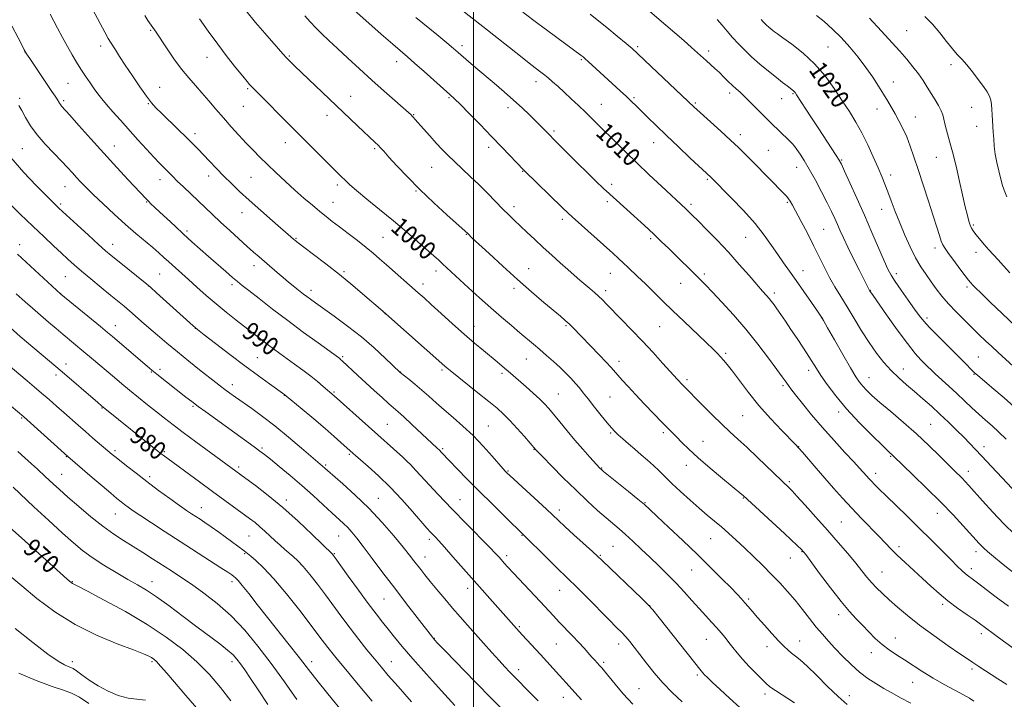
# Model space of a CAD drawing. Extents: x 2147300 to 2150200, y 284800 to 287700.
# Drawn here: x 2148801 to 2149233, y 286112 to 286411 of the extents above; entities that cross this region are included whole.
import ezdxf

# ---------------------------------------------------------------- set-up
doc = ezdxf.new("R2010")
doc.units = 0
doc.header["$MEASUREMENT"] = 0
for name, color, linetype, lineweight in [('CONTOUR INDEX', 41, 'Continuous', 13), ('CONTOUR INDEX LABEL', 244, 'Continuous', 0), ('CONTOUR INTERMEDIATE', 44, 'Continuous', 0), ('GRID LINE', 7, 'Continuous', 0), ('SPOT ELEVATION DTM', 2, 'Continuous', 13)]:
    doc.layers.add(name, color=color, linetype=linetype, lineweight=lineweight)
doc.styles.add('Style-WORKING', font='WORKING.shx')

msp = doc.modelspace()

# ---------------------------------------------------------------- linework, layer by layer
at = {"layer": 'CONTOUR INDEX', "flags": 128}
for points, elevation in [([(2148985.369, 286422.744), (2149004.195, 286407.86), (2149020.626, 286394.82), (2149023.761, 286392.353), (2149025.852, 286390.732), (2149029.031, 286388.331), (2149030.734, 286387.017), (2149032.627, 286385.483), (2149034.767, 286383.647), (2149037.186, 286381.486), (2149039.906, 286378.99), (2149042.919, 286376.18), (2149046.076, 286373.196), (2149049.199, 286370.209), (2149052.178, 286367.318), (2149055.198, 286364.345), (2149062.352, 286357.206), (2149066.76, 286352.835), (2149071.757, 286347.972), (2149077.234, 286342.765), (2149082.567, 286337.771), (2149093.212, 286327.889), (2149094.448, 286326.7), (2149096.103, 286325.068), (2149098.655, 286322.518), (2149102.416, 286318.731), (2149107.028, 286313.995), (2149111.968, 286308.751), (2149116.749, 286303.444), (2149121.028, 286298.544), (2149124.502, 286294.524), (2149126.971, 286291.708), (2149128.653, 286289.818), (2149129.87, 286288.424), (2149130.919, 286287.132), (2149132.004, 286285.684), (2149133.298, 286283.858), (2149134.951, 286281.469), (2149136.99, 286278.482), (2149139.413, 286274.901), (2149142.156, 286270.819), (2149144.907, 286266.684), (2149147.288, 286263.036), (2149150.67, 286257.654), (2149152.618, 286254.666), (2149155.39, 286250.662), (2149159.119, 286245.708), (2149163.857, 286240.029), (2149169.467, 286233.96), (2149175.063, 286228.271), (2149179.571, 286223.842), (2149182.213, 286221.288), (2149184.293, 286219.342), (2149193.006, 286210.976), (2149199.024, 286205.131), (2149205.2, 286198.985), (2149210.614, 286193.375), (2149215.021, 286188.633), (2149222.042, 286180.879), (2149223.096, 286179.767), (2149224.155, 286178.737), (2149225.749, 286177.337), (2149228.439, 286175.105), (2149232.65, 286171.691), (2149238.259, 286167.208)], 1010), ([(2148879.644, 286411.283), (2148883.548, 286405.803), (2148887.738, 286400.085), (2148891.931, 286394.591), (2148895.734, 286389.766), (2148898.72, 286386.055), (2148900.612, 286383.737), (2148901.709, 286382.441), (2148902.458, 286381.631), (2148904.826, 286379.274), (2148907.516, 286376.573), (2148917.033, 286366.921), (2148922.759, 286361.143), (2148928.307, 286355.596), (2148941.671, 286342.371), (2148944.065, 286339.912), (2148945.774, 286338.299), (2148948.677, 286335.801), (2148953.196, 286332.109), (2148958.827, 286327.552), (2148964.835, 286322.619), (2148970.556, 286317.776), (2148975.613, 286313.386), (2148982.629, 286307.19), (2148984.742, 286305.304), (2148986.495, 286303.712), (2148997.857, 286293.176), (2149002.655, 286288.787), (2149007.632, 286284.317), (2149012.357, 286280.185), (2149016.652, 286276.516), (2149020.402, 286273.363), (2149026.375, 286268.367), (2149029.147, 286266.014), (2149032.103, 286263.453), (2149035.132, 286260.766), (2149038.034, 286258.105), (2149040.644, 286255.603), (2149042.923, 286253.292), (2149044.862, 286251.182), (2149046.52, 286249.214), (2149048.219, 286247.059), (2149050.35, 286244.318), (2149053.136, 286240.786), (2149056.146, 286237.022), (2149058.783, 286233.775), (2149060.639, 286231.572), (2149062.057, 286230.044), (2149063.571, 286228.597), (2149065.595, 286226.764), (2149068.07, 286224.588), (2149070.817, 286222.236), (2149073.668, 286219.851), (2149076.485, 286217.476), (2149079.136, 286215.127), (2149081.581, 286212.778), (2149084.127, 286210.228), (2149087.172, 286207.234), (2149090.962, 286203.668), (2149095.133, 286199.875), (2149099.172, 286196.316), (2149102.696, 286193.322), (2149105.84, 286190.708), (2149108.87, 286188.158), (2149112.018, 286185.4), (2149115.385, 286182.343), (2149119.034, 286178.939), (2149122.982, 286175.182), (2149127.039, 286171.232), (2149130.969, 286167.291), (2149134.593, 286163.499), (2149137.976, 286159.759), (2149141.246, 286155.913), (2149144.489, 286151.878), (2149147.632, 286147.867), (2149150.561, 286144.167), (2149153.232, 286140.956), (2149155.871, 286137.972), (2149158.773, 286134.847), (2149162.141, 286131.339), (2149165.822, 286127.714), (2149169.568, 286124.37), (2149173.188, 286121.6), (2149176.699, 286119.292), (2149180.172, 286117.233), (2149183.718, 286115.22), (2149187.599, 286113.087), (2149192.122, 286110.678)], 1000), ([(2149126.305, 286410.997), (2149127.174, 286409.988), (2149127.95, 286409.171), (2149128.755, 286408.415), (2149129.669, 286407.622), (2149130.612, 286406.84), (2149131.465, 286406.151), (2149132.24, 286405.545), (2149133.48, 286404.638), (2149135.86, 286402.953), (2149139.806, 286400.125), (2149144.744, 286396.246), (2149149.851, 286391.517), (2149154.454, 286386.18), (2149158.477, 286380.633), (2149161.993, 286375.31), (2149165.089, 286370.503), (2149167.896, 286365.924), (2149170.559, 286361.141), (2149173.167, 286355.892), (2149175.597, 286350.597), (2149177.672, 286345.846), (2149179.286, 286342.028), (2149180.628, 286338.723), (2149181.956, 286335.31), (2149183.488, 286331.295), (2149185.26, 286326.691), (2149187.265, 286321.64), (2149189.481, 286316.325), (2149191.822, 286311.095), (2149194.186, 286306.34), (2149196.493, 286302.336), (2149198.752, 286298.913), (2149200.994, 286295.788), (2149203.277, 286292.706), (2149205.762, 286289.534), (2149208.636, 286286.167), (2149211.997, 286282.562), (2149215.583, 286278.924), (2149219.045, 286275.521), (2149222.12, 286272.544), (2149224.907, 286269.889), (2149227.593, 286267.375), (2149230.305, 286264.875), (2149237.228, 286258.585)], 1020), ([(2148800.449, 286373.167), (2148801.663, 286370.949), (2148803.334, 286367.945), (2148805.56, 286364.324), (2148808.444, 286360.321), (2148811.982, 286356.184), (2148815.731, 286352.214), (2148819.137, 286348.727), (2148821.795, 286345.939), (2148823.881, 286343.67), (2148825.717, 286341.645), (2148827.633, 286339.578), (2148829.993, 286337.14), (2148833.17, 286333.996), (2148837.382, 286329.956), (2148842.239, 286325.424), (2148847.195, 286320.95), (2148851.778, 286316.99), (2148859.17, 286310.809), (2148861.838, 286308.506), (2148864.095, 286306.482), (2148866.304, 286304.474), (2148874.883, 286296.762), (2148878.599, 286293.402), (2148882.68, 286289.764), (2148887.014, 286286.034), (2148891.468, 286282.383), (2148895.832, 286278.932), (2148906.578, 286270.606), (2148909.444, 286268.423), (2148912.178, 286266.386), (2148914.976, 286264.343), (2148921.501, 286259.642), (2148925.117, 286256.997), (2148928.576, 286254.372), (2148931.6, 286251.937), (2148934.082, 286249.835), (2148938.851, 286245.695), (2148968.962, 286218.695), (2148970.795, 286217.032), (2148972.308, 286215.523), (2148974.703, 286212.959), (2148978.868, 286208.467), (2148984.423, 286202.523), (2148990.671, 286195.94), (2148996.933, 286189.483), (2149007.013, 286179.251), (2149009.818, 286176.364), (2149011.428, 286174.644), (2149013.572, 286172.239), (2149015.155, 286170.501), (2149017.641, 286167.827), (2149029.34, 286155.389), (2149035.131, 286149.123), (2149037.707, 286146.361), (2149043.515, 286140.286), (2149046.269, 286137.378), (2149048.582, 286134.856), (2149052.031, 286130.977), (2149053.33, 286129.539), (2149055.415, 286127.263), (2149056.371, 286126.179), (2149057.605, 286124.712), (2149062.213, 286119.068), (2149065.786, 286114.87), (2149070.035, 286110.245)], 990), ([(2148778.863, 286291.534), (2148801.037, 286271.792), (2148819.362, 286256.191), (2148835.083, 286242.71), (2148836.721, 286241.326), (2148838.176, 286240.129), (2148861.48, 286221.362), (2148862.828, 286220.295), (2148863.72, 286219.614), (2148879.686, 286207.867), (2148885.416, 286203.668), (2148901.724, 286191.819), (2148904.096, 286190.011), (2148906.26, 286188.223), (2148908.472, 286186.234), (2148912.961, 286182.021), (2148915.107, 286180.067), (2148917.147, 286178.275), (2148920.911, 286175.079), (2148922.88, 286173.249), (2148925.237, 286170.729), (2148928.158, 286167.224), (2148931.504, 286162.948), (2148935.054, 286158.242), (2148942.238, 286148.497), (2148945.91, 286143.593), (2148949.648, 286138.757), (2148953.267, 286134.195), (2148956.544, 286130.145), (2148959.43, 286126.644), (2148962.599, 286122.922), (2148966.903, 286118.009), (2148972.859, 286111.284)], 980), ([(2148793.811, 286190.226), (2148801.517, 286183.287), (2148821.658, 286165.232), (2148823.414, 286163.7), (2148823.964, 286163.297), (2148826.335, 286162.098), (2148830.558, 286159.913), (2148837.92, 286156.023), (2148847.212, 286150.914), (2148856.745, 286145.297), (2148865.149, 286139.75), (2148872.347, 286134.3), (2148878.58, 286128.838), (2148884.079, 286123.275), (2148889.009, 286117.598), (2148893.52, 286111.815)], 970)]:
    msp.add_lwpolyline(points, dxfattribs=dict(at, elevation=elevation))
at = {"layer": 'CONTOUR INTERMEDIATE', "flags": 128}
for points, elevation in [([(2148944.788, 286417.567), (2148959.527, 286404.595), (2148964.622, 286400.131), (2148971.024, 286394.6), (2148974.169, 286391.856), (2148978.419, 286388.088), (2148989.695, 286378.013), (2148991.72, 286376.131), (2148994.262, 286373.633), (2148998.138, 286369.731), (2149002.949, 286364.835), (2149007.988, 286359.652), (2149012.62, 286354.825), (2149022.096, 286344.827), (2149022.473, 286344.452), (2149039.036, 286328.376), (2149041.553, 286325.953), (2149043.296, 286324.329), (2149061.157, 286308.295), (2149063.654, 286306.033), (2149065.805, 286304.047), (2149067.948, 286302.027), (2149072.027, 286298.151), (2149075.563, 286294.832), (2149077.586, 286292.878), (2149083.347, 286287.172), (2149087.485, 286283.14), (2149092.535, 286278.312), (2149102.233, 286269.111), (2149105.278, 286266.172), (2149107.203, 286264.248), (2149108.563, 286262.82), (2149109.874, 286261.378), (2149111.492, 286259.442), (2149113.731, 286256.544), (2149116.836, 286252.367), (2149120.763, 286247.202), (2149125.398, 286241.495), (2149130.507, 286235.728), (2149135.388, 286230.536), (2149141.486, 286224.262), (2149142.91, 286222.738), (2149144.515, 286220.9), (2149150.474, 286213.971), (2149154.264, 286209.598), (2149158.14, 286205.188), (2149162.098, 286200.783), (2149166.213, 286196.335), (2149170.483, 286191.856), (2149178.166, 286183.907), (2149183.426, 286178.354), (2149186.14, 286175.65), (2149189.534, 286172.467), (2149197.254, 286165.43), (2149200.895, 286162.086), (2149204.485, 286158.884), (2149208.334, 286155.707), (2149212.592, 286152.51), (2149216.789, 286149.541), (2149220.294, 286147.119), (2149222.672, 286145.453), (2149224.264, 286144.303), (2149229.479, 286140.493), (2149232.826, 286138.018), (2149237.437, 286134.567)], 1006), ([(2149071.281, 286419.876), (2149084.555, 286408.479), (2149088.49, 286405.077), (2149092.389, 286401.686), (2149095.815, 286398.674), (2149098.461, 286396.301), (2149102.339, 286392.769), (2149106.066, 286389.439), (2149108.008, 286387.636), (2149109.972, 286385.715), (2149111.894, 286383.797), (2149113.699, 286382.037), (2149115.363, 286380.512), (2149117.069, 286378.987), (2149119.049, 286377.152), (2149121.447, 286374.807), (2149128.668, 286367.555), (2149130.614, 286365.64), (2149138.628, 286357.84), (2149139.925, 286356.529), (2149140.949, 286355.367), (2149142.026, 286353.947), (2149143.431, 286351.901), (2149145.245, 286349.036), (2149147.499, 286345.199), (2149150.154, 286340.391), (2149152.901, 286335.218), (2149155.359, 286330.438), (2149157.247, 286326.618), (2149158.683, 286323.56), (2149159.882, 286320.878), (2149161.068, 286318.176), (2149162.489, 286315.028), (2149164.398, 286311.003), (2149166.907, 286305.928), (2149169.558, 286300.668), (2149174.118, 286291.706), (2149174.329, 286291.385), (2149175.485, 286289.756), (2149181.462, 286281.229), (2149186.113, 286274.691), (2149190.575, 286268.641), (2149194.023, 286264.329), (2149196.499, 286261.555), (2149199.608, 286258.414), (2149200.972, 286257.077), (2149202.827, 286255.342), (2149208.772, 286249.955), (2149212.263, 286246.749), (2149215.666, 286243.544), (2149218.912, 286240.465), (2149221.99, 286237.604), (2149224.916, 286235), (2149227.801, 286232.46), (2149230.779, 286229.738), (2149233.953, 286226.646)], 1016), ([(2148814.134, 286413.311), (2148817.356, 286407.124), (2148819.497, 286403.075), (2148821.692, 286399.048), (2148823.749, 286395.467), (2148825.706, 286392.251), (2148827.662, 286389.19), (2148829.676, 286386.142), (2148831.663, 286383.213), (2148833.5, 286380.577), (2148835.14, 286378.311), (2148836.84, 286376.113), (2148838.933, 286373.589), (2148841.668, 286370.433), (2148844.973, 286366.705), (2148852.622, 286358.173), (2148856.412, 286353.984), (2148859.662, 286350.448), (2148862.086, 286347.894), (2148863.847, 286346.109), (2148865.223, 286344.74), (2148867.967, 286341.97), (2148869.946, 286340.033), (2148872.63, 286337.474), (2148879.07, 286331.389), (2148885.462, 286325.296), (2148888.995, 286321.974), (2148892.978, 286318.298), (2148897.033, 286314.607), (2148900.654, 286311.35), (2148903.498, 286308.829), (2148905.866, 286306.762), (2148913.759, 286299.931), (2148916.466, 286297.614), (2148918.801, 286295.656), (2148920.778, 286294.036), (2148922.472, 286292.675), (2148923.966, 286291.493), (2148925.367, 286290.406), (2148926.789, 286289.329), (2148928.409, 286288.134), (2148930.668, 286286.506), (2148938.918, 286280.634), (2148944.721, 286276.36), (2148950.783, 286271.596), (2148956.453, 286266.718), (2148961.254, 286262.292), (2148967.821, 286255.987), (2148971.584, 286252.984), (2148974.331, 286250.752), (2148977.371, 286248.188), (2148980.43, 286245.48), (2148983.613, 286242.616), (2148987.118, 286239.535), (2148991.08, 286236.17), (2148995.387, 286232.438), (2148999.862, 286228.251), (2149004.285, 286223.657), (2149008.242, 286219.247), (2149013.081, 286213.663), (2149013.968, 286212.671), (2149014.398, 286212.222), (2149014.87, 286211.76), (2149016.018, 286210.682), (2149032.034, 286195.888), (2149037.38, 286190.878), (2149040.155, 286188.315), (2149044.117, 286184.715), (2149052.275, 286177.34), (2149054.66, 286175.158), (2149056.61, 286173.317), (2149073.973, 286156.658), (2149076.756, 286153.909), (2149078.765, 286151.658), (2149081.509, 286148.244), (2149100.051, 286124.866), (2149100.773, 286123.993), (2149101.511, 286123.188), (2149102.748, 286121.96), (2149104.916, 286119.9), (2149108.288, 286116.754), (2149112.508, 286112.892), (2149117.064, 286108.841)], 994), ([(2148832.905, 286415.272), (2148838.127, 286405.424), (2148839.638, 286402.645), (2148840.588, 286401.019), (2148842.78, 286397.581), (2148844.623, 286394.722), (2148847.11, 286390.922), (2148850.225, 286386.243), (2148853.516, 286381.395), (2148856.425, 286377.252), (2148858.606, 286374.389), (2148860.564, 286372.197), (2148863.016, 286369.773), (2148870.322, 286362.728), (2148873.923, 286359.222), (2148876.705, 286356.447), (2148878.985, 286354.098), (2148884.036, 286348.784), (2148887.137, 286345.554), (2148890.396, 286342.221), (2148893.703, 286338.936), (2148897.313, 286335.485), (2148901.572, 286331.569), (2148906.614, 286327.066), (2148911.729, 286322.568), (2148921.065, 286314.449), (2148921.781, 286313.844), (2148923.045, 286312.846), (2148925.54, 286310.95), (2148929.723, 286307.802), (2148935.148, 286303.666), (2148941.143, 286298.96), (2148947.059, 286294.123), (2148952.338, 286289.671), (2148959.168, 286283.793), (2148961.555, 286281.7), (2148987.469, 286258.653), (2148988.31, 286257.948), (2148989.798, 286256.749), (2149001.996, 286247.062), (2149006.756, 286243.239), (2149010.359, 286240.256), (2149013.204, 286237.697), (2149015.989, 286234.888), (2149019.191, 286231.404), (2149022.392, 286227.795), (2149027.394, 286222.048), (2149030.459, 286218.889), (2149034.385, 286214.867), (2149039.48, 286209.718), (2149044.932, 286204.345), (2149050.04, 286199.508), (2149054.554, 286195.401), (2149058.334, 286192.078), (2149063.985, 286187.248), (2149066.746, 286184.821), (2149070.008, 286181.833), (2149073.679, 286178.388), (2149077.546, 286174.712), (2149081.427, 286170.989), (2149085.253, 286167.236), (2149088.985, 286163.426), (2149092.58, 286159.566), (2149095.986, 286155.79), (2149099.147, 286152.262), (2149102.016, 286149.113), (2149104.579, 286146.323), (2149106.832, 286143.84), (2149108.789, 286141.6), (2149110.543, 286139.496), (2149112.204, 286137.413), (2149113.904, 286135.23), (2149115.84, 286132.815), (2149118.23, 286130.031), (2149121.159, 286126.853), (2149124.19, 286123.696), (2149126.755, 286121.086), (2149128.534, 286119.344), (2149130.203, 286117.97), (2149132.683, 286116.259), (2149141.039, 286110.817)], 996), ([(2148855.719, 286412.684), (2148857.093, 286410.602), (2148860.671, 286405.356), (2148865.228, 286398.523), (2148868.493, 286393.754), (2148871.863, 286389.134), (2148874.986, 286385.296), (2148877.917, 286382), (2148880.812, 286378.791), (2148883.802, 286375.308), (2148886.927, 286371.58), (2148890.203, 286367.728), (2148893.613, 286363.879), (2148897.024, 286360.162), (2148900.273, 286356.707), (2148903.273, 286353.576), (2148906.255, 286350.548), (2148909.529, 286347.331), (2148913.308, 286343.724), (2148917.42, 286339.891), (2148921.596, 286336.086), (2148925.595, 286332.535), (2148929.275, 286329.359), (2148932.521, 286326.649), (2148935.315, 286324.413), (2148938.033, 286322.321), (2148941.147, 286319.955), (2148944.954, 286317.04), (2148949.048, 286313.865), (2148952.847, 286310.861), (2148955.96, 286308.313), (2148958.763, 286305.922), (2148961.823, 286303.244), (2148975.725, 286290.977), (2148978.303, 286288.666), (2148981.479, 286285.777), (2148985.8, 286281.824), (2148990.836, 286277.25), (2148995.91, 286272.731), (2149000.462, 286268.817), (2149004.386, 286265.551), (2149010.412, 286260.624), (2149012.652, 286258.769), (2149014.541, 286257.176), (2149016.241, 286255.708), (2149023.175, 286249.604), (2149026.287, 286246.834), (2149029.098, 286244.256), (2149031.249, 286242.138), (2149033.097, 286240.104), (2149035.173, 286237.618), (2149037.881, 286234.299), (2149041.097, 286230.378), (2149044.569, 286226.24), (2149048.024, 286222.263), (2149051.118, 286218.798), (2149055.568, 286213.935), (2149055.868, 286213.632), (2149056.2, 286213.334), (2149057.177, 286212.525), (2149068.093, 286203.682), (2149072.258, 286200.28), (2149075.09, 286197.902), (2149077.469, 286195.773), (2149080.702, 286192.759), (2149085.714, 286188.062), (2149091.92, 286182.205), (2149098.353, 286176.047), (2149104.183, 286170.336), (2149109.117, 286165.398), (2149112.995, 286161.45), (2149115.753, 286158.603), (2149117.697, 286156.544), (2149119.225, 286154.849), (2149120.719, 286153.123), (2149122.476, 286151.067), (2149124.776, 286148.409), (2149127.76, 286145.026), (2149131.024, 286141.389), (2149134.027, 286138.122), (2149136.366, 286135.696), (2149138.18, 286133.973), (2149139.747, 286132.667), (2149141.373, 286131.438), (2149143.479, 286129.748), (2149146.516, 286127.01), (2149150.732, 286122.894), (2149155.556, 286118.1), (2149160.215, 286113.587), (2149164.154, 286110.083)], 998), ([(2148900.01, 286414.907), (2148904.324, 286409.648), (2148908.36, 286404.927), (2148914.345, 286398.071), (2148916.273, 286395.887), (2148917.88, 286394.141), (2148919.512, 286392.485), (2148921.628, 286390.44), (2148939.668, 286373.228), (2148949.11, 286364.284), (2148956.86, 286357.019), (2148958.102, 286355.82), (2148959.211, 286354.677), (2148960.653, 286353.104), (2148962.926, 286350.579), (2148966.409, 286346.734), (2148971.005, 286341.821), (2148976.499, 286336.244), (2148982.552, 286330.466), (2148988.33, 286325.168), (2148997.628, 286316.772), (2148999.376, 286315.123), (2149006.862, 286308.137), (2149012.892, 286302.583), (2149019.378, 286296.732), (2149025.541, 286291.348), (2149030.951, 286286.748), (2149038.274, 286280.616), (2149040.346, 286278.832), (2149041.982, 286277.326), (2149043.649, 286275.678), (2149055.277, 286263.733), (2149058.366, 286260.498), (2149060.47, 286258.187), (2149063.425, 286254.732), (2149065.369, 286252.557), (2149067.948, 286249.761), (2149071.234, 286246.26), (2149075.177, 286242.095), (2149079.244, 286237.825), (2149082.778, 286234.135), (2149085.328, 286231.498), (2149089.126, 286227.624), (2149091.455, 286225.271), (2149094.56, 286222.265), (2149098.707, 286218.487), (2149103.933, 286213.979), (2149109.347, 286209.439), (2149117.855, 286202.378), (2149118.41, 286201.898), (2149136.617, 286185.178), (2149142.159, 286180.04), (2149144.143, 286178.146), (2149144.725, 286177.54), (2149144.995, 286177.206), (2149145.907, 286175.99), (2149151.99, 286167.731), (2149156.773, 286161.334), (2149161.424, 286155.344), (2149165.149, 286150.922), (2149168.139, 286147.705), (2149170.836, 286144.948), (2149173.602, 286142.073), (2149176.491, 286139.159), (2149179.483, 286136.45), (2149182.572, 286134.109), (2149185.828, 286131.958), (2149189.338, 286129.741), (2149197.368, 286124.559), (2149201.919, 286121.757), (2149206.742, 286118.982), (2149211.352, 286116.44), (2149215.167, 286114.354), (2149217.813, 286112.853), (2149219.758, 286111.672)], 1002), ([(2148925.91, 286412.532), (2148928.33, 286409.904), (2148930.747, 286407.347), (2148933.41, 286404.678), (2148936.532, 286401.689), (2148940.317, 286398.164), (2148944.888, 286393.966), (2148950.034, 286389.282), (2148955.464, 286384.376), (2148960.843, 286379.552), (2148972.613, 286369.032), (2148973.138, 286368.521), (2148973.634, 286367.994), (2148974.445, 286367.084), (2148978.094, 286362.905), (2148980.818, 286359.814), (2148983.631, 286356.693), (2148986.238, 286353.921), (2148988.814, 286351.325), (2148991.651, 286348.598), (2148998.635, 286342.057), (2149002.473, 286338.368), (2149006.279, 286334.564), (2149012.975, 286327.703), (2149015.554, 286325.121), (2149017.901, 286322.846), (2149023.482, 286317.569), (2149026.951, 286314.319), (2149030.662, 286310.882), (2149034.43, 286307.445), (2149038.071, 286304.17), (2149041.399, 286301.214), (2149044.282, 286298.688), (2149046.794, 286296.517), (2149051.182, 286292.776), (2149053.157, 286291.071), (2149054.955, 286289.451), (2149056.63, 286287.835), (2149058.567, 286285.87), (2149064.945, 286279.348), (2149069.418, 286274.752), (2149074.216, 286269.729), (2149078.908, 286264.68), (2149083.086, 286260.093), (2149089.622, 286252.865), (2149091.784, 286250.574), (2149100.794, 286241.421), (2149104.969, 286237.231), (2149109.082, 286233.199), (2149112.649, 286229.85), (2149116.082, 286226.723), (2149120.015, 286223.107), (2149124.815, 286218.575), (2149139.011, 286204.992), (2149139.965, 286203.971), (2149142.048, 286201.669), (2149145.687, 286197.617), (2149150.389, 286192.354), (2149155.43, 286186.673), (2149160.183, 286181.261), (2149164.391, 286176.391), (2149167.893, 286172.228), (2149170.61, 286168.865), (2149172.814, 286166.106), (2149174.86, 286163.678), (2149177.066, 286161.328), (2149179.604, 286158.86), (2149182.607, 286156.093), (2149186.217, 286152.876), (2149190.602, 286149.172), (2149195.939, 286144.971), (2149202.187, 286140.381), (2149208.445, 286135.967), (2149213.597, 286132.411), (2149216.924, 286130.138), (2149219.297, 286128.553), (2149221.986, 286126.806), (2149230.287, 286121.45), (2149234.171, 286118.92)], 1004), ([(2148974.733, 286411.873), (2148983.91, 286404.351), (2148988.334, 286400.708), (2148991.308, 286398.224), (2148993.34, 286396.485), (2148997.876, 286392.556), (2149001.13, 286389.767), (2149009.164, 286382.951), (2149013.513, 286379.238), (2149017.67, 286375.59), (2149021.374, 286372.189), (2149024.597, 286369.1), (2149027.363, 286366.361), (2149032.524, 286361.146), (2149036.199, 286357.457), (2149041.214, 286352.468), (2149054.552, 286339.291), (2149056.342, 286337.545), (2149057.403, 286336.531), (2149058.3, 286335.7), (2149070.511, 286324.696), (2149073.73, 286321.767), (2149076.77, 286318.966), (2149079.716, 286316.199), (2149082.644, 286313.384), (2149085.608, 286310.49), (2149099.657, 286296.673), (2149101.95, 286294.373), (2149104.958, 286291.266), (2149109.141, 286286.837), (2149114.192, 286281.282), (2149119.619, 286274.974), (2149124.929, 286268.36), (2149129.649, 286262.174), (2149133.309, 286257.225), (2149135.602, 286254.075), (2149136.867, 286252.299), (2149138.322, 286250.217), (2149139.438, 286248.713), (2149141.383, 286246.188), (2149144.464, 286242.28), (2149148.517, 286237.299), (2149153.259, 286231.718), (2149158.345, 286226.033), (2149163.171, 286220.814), (2149167.073, 286216.65), (2149169.582, 286213.943), (2149171.029, 286212.339), (2149172.773, 286210.352), (2149173.689, 286209.341), (2149174.778, 286208.179), (2149176.175, 286206.738), (2149178.196, 286204.722), (2149181.201, 286201.789), (2149190.439, 286192.86), (2149195.794, 286187.618), (2149200.992, 286182.436), (2149209.595, 286173.756), (2149212.487, 286170.885), (2149214.555, 286168.908), (2149216.08, 286167.545), (2149217.386, 286166.486), (2149218.967, 286165.297), (2149221.361, 286163.513), (2149229.621, 286157.288), (2149235.023, 286153.273)], 1008), ([(2149021.736, 286414.142), (2149028.324, 286409.19), (2149032.693, 286405.939), (2149047.302, 286395.174), (2149048.17, 286394.507), (2149049.068, 286393.751), (2149050.384, 286392.575), (2149064.508, 286379.646), (2149067.271, 286377.082), (2149069.454, 286375.011), (2149071.416, 286373.098), (2149076.567, 286368.004), (2149080.281, 286364.371), (2149084.822, 286359.99), (2149090.063, 286355.004), (2149095.234, 286350.126), (2149104.188, 286341.742), (2149113.36, 286332.53), (2149118.612, 286327.067), (2149123.686, 286321.402), (2149127.745, 286316.26), (2149130.926, 286311.724), (2149133.608, 286307.718), (2149136.146, 286304.1), (2149138.791, 286300.468), (2149141.768, 286296.355), (2149145.158, 286291.532), (2149148.473, 286286.73), (2149151.081, 286282.918), (2149152.617, 286280.641), (2149153.785, 286278.736), (2149155.555, 286275.62), (2149158.579, 286270.253), (2149162.236, 286263.798), (2149165.588, 286257.966), (2149167.938, 286254.045), (2149169.556, 286251.633), (2149170.957, 286249.907), (2149172.632, 286248.125), (2149175.002, 286245.876), (2149178.463, 286242.835), (2149183.239, 286238.796), (2149188.845, 286234.037), (2149194.62, 286228.959), (2149199.98, 286223.956), (2149204.646, 286219.39), (2149211.179, 286212.867), (2149214.601, 286209.479), (2149215.892, 286208.134), (2149217.499, 286206.377), (2149223.582, 286199.594), (2149228.085, 286194.675), (2149232.958, 286189.556), (2149237.742, 286184.817)], 1012), ([(2149051.252, 286413.308), (2149054.393, 286410.83), (2149058.591, 286407.423), (2149063.143, 286403.677), (2149067.05, 286400.43), (2149069.696, 286398.183), (2149072.008, 286396.101), (2149075.296, 286393.019), (2149096.912, 286372.54), (2149098.111, 286371.438), (2149108.601, 286361.935), (2149112.911, 286357.984), (2149116.423, 286354.687), (2149119.525, 286351.673), (2149122.863, 286348.335), (2149136.502, 286334.477), (2149137.698, 286333.198), (2149138.417, 286332.276), (2149139.115, 286331.164), (2149140.102, 286329.394), (2149143.925, 286322.273), (2149146.639, 286317.137), (2149149.396, 286311.772), (2149151.891, 286306.722), (2149154.186, 286302.05), (2149156.436, 286297.7), (2149158.781, 286293.57), (2149161.31, 286289.381), (2149164.097, 286284.809), (2149167.179, 286279.66), (2149170.45, 286274.256), (2149173.763, 286269.053), (2149177.01, 286264.413), (2149180.22, 286260.342), (2149183.459, 286256.755), (2149186.781, 286253.547), (2149190.204, 286250.543), (2149193.734, 286247.547), (2149197.372, 286244.401), (2149201.09, 286241.089), (2149204.853, 286237.631), (2149208.6, 286234.081), (2149212.158, 286230.625), (2149215.327, 286227.481), (2149218.007, 286224.766), (2149220.492, 286222.184), (2149223.173, 286219.34), (2149236.604, 286204.929)], 1014), ([(2149150.624, 286412.791), (2149153.97, 286410.029), (2149157.622, 286406.767), (2149161.434, 286403.02), (2149165.261, 286398.837), (2149168.951, 286394.403), (2149172.35, 286389.942), (2149175.334, 286385.658), (2149177.901, 286381.689), (2149180.078, 286378.157), (2149181.917, 286375.113), (2149183.56, 286372.335), (2149185.172, 286369.532), (2149186.874, 286366.46), (2149188.609, 286363.08), (2149190.272, 286359.399), (2149191.816, 286355.365), (2149193.405, 286350.694), (2149195.258, 286345.038), (2149199.851, 286331.182), (2149201.954, 286324.75), (2149203.527, 286319.766), (2149204.639, 286316.17), (2149205.451, 286313.688), (2149206.156, 286311.976), (2149207.091, 286310.397), (2149208.626, 286308.24), (2149210.962, 286305.062), (2149213.618, 286301.487), (2149215.943, 286298.407), (2149217.448, 286296.486), (2149218.296, 286295.48), (2149219.371, 286294.317), (2149220.54, 286293.121), (2149222.936, 286290.762), (2149226.972, 286286.867), (2149232.234, 286281.857), (2149238.105, 286276.348)], 1022), ([(2149173.94, 286411.604), (2149175.44, 286409.904), (2149177.56, 286407.543), (2149183.816, 286400.753), (2149187.216, 286397.018), (2149190.301, 286393.512), (2149193.018, 286390.246), (2149195.389, 286387.152), (2149197.448, 286384.172), (2149199.291, 286381.279), (2149202.717, 286375.702), (2149204.229, 286373.14), (2149205.384, 286370.909), (2149206.079, 286369.057), (2149206.524, 286367.264), (2149207.004, 286365.114), (2149207.735, 286362.322), (2149208.64, 286359.122), (2149209.57, 286355.878), (2149210.426, 286352.794), (2149211.289, 286349.437), (2149212.29, 286345.215), (2149213.506, 286339.807), (2149214.798, 286333.973), (2149215.977, 286328.747), (2149216.897, 286324.922), (2149217.605, 286322.339), (2149218.192, 286320.602), (2149218.77, 286319.318), (2149219.52, 286318.114), (2149220.641, 286316.618), (2149222.263, 286314.578), (2149224.227, 286312.199), (2149226.307, 286309.802), (2149228.343, 286307.6), (2149230.455, 286305.377), (2149232.832, 286302.807), (2149235.579, 286299.697)], 1024), ([(2149198.276, 286412.275), (2149201.549, 286408.891), (2149204.749, 286405.123), (2149207.724, 286401.366), (2149210.328, 286398.106), (2149212.496, 286395.644), (2149214.484, 286393.53), (2149216.625, 286391.129), (2149219.131, 286388.012), (2149221.717, 286384.59), (2149223.973, 286381.485), (2149225.584, 286379.143), (2149226.611, 286377.313), (2149227.208, 286375.573), (2149227.523, 286373.587), (2149227.675, 286371.372), (2149227.777, 286369.035), (2149227.919, 286366.649), (2149228.278, 286361.462), (2149228.461, 286358.498), (2149228.728, 286355.269), (2149229.188, 286351.801), (2149229.901, 286348.162), (2149230.748, 286344.582), (2149232.261, 286338.568), (2149233.073, 286335.957), (2149234.311, 286333.049)], 1026), ([(2148795.983, 286410.663), (2148801.345, 286400.375), (2148802.779, 286397.658), (2148803.779, 286395.954), (2148805.153, 286393.881), (2148814.927, 286379.347), (2148816.267, 286377.322), (2148817.156, 286375.944), (2148818.221, 286374.221), (2148818.627, 286373.631), (2148819.171, 286372.977), (2148822.769, 286368.954), (2148826.786, 286364.417), (2148831.98, 286358.575), (2148837.715, 286352.202), (2148843.377, 286346.031), (2148848.429, 286340.604), (2148856.242, 286332.269), (2148857.254, 286331.221), (2148858.402, 286330.083), (2148859.991, 286328.555), (2148862.261, 286326.407), (2148865.35, 286323.51), (2148868.975, 286320.137), (2148872.752, 286316.662), (2148876.387, 286313.37), (2148879.963, 286310.18), (2148883.654, 286306.923), (2148891.214, 286300.308), (2148894.241, 286297.682), (2148896.381, 286295.859), (2148898.4, 286294.215), (2148901.312, 286291.923), (2148905.871, 286288.37), (2148911.787, 286283.809), (2148918.513, 286278.71), (2148925.446, 286273.562), (2148931.782, 286268.928), (2148941.27, 286262.034), (2148941.661, 286261.708), (2148942.38, 286261.057), (2148949.21, 286254.683), (2148952.745, 286251.411), (2148956.419, 286248.045), (2148959.885, 286244.908), (2148962.782, 286242.328), (2148966.9, 286238.742), (2148969.423, 286236.466), (2148972.973, 286233.17), (2148984.125, 286222.705), (2148985.063, 286221.803), (2148985.989, 286220.861), (2148989.536, 286217.163), (2148992.905, 286213.682), (2148997.329, 286209.16), (2149002.581, 286203.858), (2149008.324, 286198.139), (2149013.775, 286192.758), (2149022.294, 286184.401), (2149032.112, 286174.642), (2149036.047, 286170.77), (2149041.8, 286165.226), (2149045.185, 286161.897), (2149049.833, 286157.225), (2149059.626, 286147.308), (2149062.898, 286144.023), (2149065.12, 286141.77), (2149066.865, 286139.89), (2149068.636, 286137.807), (2149070.649, 286135.278), (2149073.049, 286132.146), (2149075.952, 286128.327), (2149079.352, 286124.046), (2149083.215, 286119.603), (2149087.445, 286115.278), (2149091.699, 286111.269)], 992), ([(2149107.059, 286410.99), (2149109.227, 286408.522), (2149111.454, 286405.859), (2149113.771, 286403.121), (2149116.232, 286400.388), (2149118.976, 286397.589), (2149122.163, 286394.61), (2149125.846, 286391.416), (2149129.648, 286388.264), (2149133.085, 286385.488), (2149135.776, 286383.347), (2149137.741, 286381.807), (2149140.548, 286379.649), (2149140.915, 286379.314), (2149141.273, 286378.878), (2149141.93, 286377.908), (2149148.214, 286368.228), (2149151.341, 286363.435), (2149159.304, 286351.306), (2149160.592, 286349.266), (2149161.593, 286347.385), (2149162.999, 286344.369), (2149165.321, 286339.27), (2149168.354, 286332.539), (2149171.712, 286324.971), (2149175.03, 286317.357), (2149180.382, 286304.967), (2149182.016, 286301.348), (2149183.413, 286298.72), (2149185.228, 286295.9), (2149187.891, 286292.05), (2149190.948, 286287.724), (2149193.723, 286283.824), (2149195.789, 286280.955), (2149197.719, 286278.531), (2149200.335, 286275.668), (2149204.168, 286271.769), (2149212.703, 286263.306), (2149215.773, 286260.221), (2149219.176, 286256.712), (2149220.087, 286255.801), (2149221.304, 286254.728), (2149227.683, 286249.412), (2149233, 286244.858), (2149238.931, 286239.519)], 1018), ([(2148796.913, 286350.308), (2148802.544, 286343.771), (2148807.977, 286338.026), (2148812.366, 286333.622), (2148817.305, 286328.767), (2148817.984, 286328.124), (2148825.991, 286320.732), (2148830.92, 286316.208), (2148835.375, 286312.148), (2148838.506, 286309.353), (2148840.933, 286307.287), (2148843.645, 286305.084), (2148856.603, 286294.699), (2148858.275, 286293.27), (2148860.844, 286290.964), (2148876.946, 286276.396), (2148878.891, 286274.763), (2148881.767, 286272.514), (2148886.687, 286268.713), (2148893.004, 286263.875), (2148899.628, 286258.874), (2148905.604, 286254.469), (2148910.503, 286250.933), (2148917.164, 286246.194), (2148917.401, 286246.005), (2148924.733, 286239.861), (2148929.863, 286235.54), (2148934.875, 286231.281), (2148938.859, 286227.832), (2148941.778, 286225.251), (2148947.197, 286220.383), (2148948.282, 286219.433), (2148950.371, 286217.623), (2148953.817, 286214.618), (2148958.31, 286210.536), (2148963.373, 286205.609), (2148968.522, 286200.158), (2148973.254, 286194.865), (2148979.581, 286187.618), (2148981.145, 286185.881), (2148982.226, 286184.731), (2148983.301, 286183.612), (2148984.842, 286181.965), (2148987.317, 286179.233), (2148991.027, 286175.056), (2149018.87, 286143.558), (2149021.379, 286140.799), (2149029.407, 286132.039), (2149037.759, 286122.853), (2149042.065, 286118.165), (2149044.472, 286115.471), (2149047.393, 286112.121)], 988), ([(2148795.515, 286330.843), (2148801.016, 286325.536), (2148806.574, 286320.203), (2148811.496, 286315.519), (2148815.663, 286311.588), (2148819.097, 286308.373), (2148821.922, 286305.755), (2148824.65, 286303.3), (2148827.891, 286300.493), (2148832.033, 286297.006), (2148836.558, 286293.25), (2148840.725, 286289.824), (2148846.589, 286285.024), (2148848.961, 286283.023), (2148851.483, 286280.82), (2148854.308, 286278.321), (2148857.531, 286275.493), (2148861.228, 286272.311), (2148865.397, 286268.8), (2148870.015, 286264.994), (2148874.967, 286260.993), (2148879.772, 286257.161), (2148886.825, 286251.583), (2148889.007, 286249.881), (2148890.912, 286248.437), (2148892.997, 286246.906), (2148895.517, 286245.101), (2148902.633, 286240.1), (2148907.373, 286236.659), (2148912.838, 286232.458), (2148918.826, 286227.56), (2148924.573, 286222.688), (2148934.693, 286213.972), (2148935.914, 286212.901), (2148942.657, 286207.059), (2148948.125, 286202.124), (2148954.092, 286196.333), (2148959.883, 286190.138), (2148965.041, 286184.197), (2148969.164, 286179.213), (2148972.002, 286175.679), (2148973.904, 286173.234), (2148976.856, 286169.36), (2148978.642, 286167.088), (2148980.966, 286164.219), (2148983.966, 286160.597), (2148987.389, 286156.526), (2148990.885, 286152.424), (2148994.198, 286148.598), (2148997.439, 286144.909), (2149004.426, 286137.047), (2149008.025, 286133.034), (2149011.255, 286129.473), (2149013.865, 286126.657), (2149016.008, 286124.406), (2149017.94, 286122.423), (2149024.954, 286115.28), (2149028.386, 286111.753)], 986), ([(2148799.803, 286307.957), (2148818.891, 286290.285), (2148836.221, 286276.075), (2148839.28, 286273.548), (2148841.467, 286271.715), (2148856.804, 286258.659), (2148858.766, 286257.027), (2148861.012, 286255.211), (2148873.763, 286245.124), (2148876.323, 286243.144), (2148879.097, 286241.061), (2148882.462, 286238.599), (2148903.747, 286223.268), (2148906.248, 286221.447), (2148908.301, 286219.889), (2148910.891, 286217.827), (2148914.744, 286214.69), (2148919.532, 286210.705), (2148924.662, 286206.295), (2148929.604, 286201.867), (2148934.064, 286197.758), (2148937.809, 286194.286), (2148942.92, 286189.62), (2148944.785, 286187.811), (2148946.6, 286185.846), (2148948.754, 286183.245), (2148951.653, 286179.51), (2148955.578, 286174.315), (2148960.294, 286168.031), (2148965.438, 286161.203), (2148970.613, 286154.405), (2148975.281, 286148.324), (2148982.003, 286139.652), (2148982.436, 286139.121), (2148982.903, 286138.599), (2148984.302, 286137.129), (2148987.606, 286133.705), (2149000.737, 286120.167), (2149008.275, 286112.437), (2149014.907, 286105.681)], 984), ([(2148799.277, 286290.44), (2148803.2, 286286.98), (2148806.402, 286284.176), (2148809.922, 286281.112), (2148813.396, 286278.119), (2148816.729, 286275.277), (2148819.896, 286272.61), (2148828.977, 286265.062), (2148832.312, 286262.26), (2148842.362, 286253.732), (2148845.582, 286251.018), (2148849.047, 286248.144), (2148852.906, 286245), (2148856.934, 286241.76), (2148860.813, 286238.663), (2148864.379, 286235.839), (2148868.092, 286232.958), (2148872.565, 286229.579), (2148878.125, 286225.465), (2148900.083, 286209.406), (2148904.31, 286206.274), (2148909.88, 286201.958), (2148916.3, 286196.625), (2148923.006, 286190.592), (2148929.159, 286184.765), (2148938.089, 286176.098), (2148938.355, 286175.76), (2148939.246, 286174.541), (2148945.004, 286166.559), (2148949.483, 286160.375), (2148953.812, 286154.468), (2148957.253, 286149.895), (2148960.017, 286146.348), (2148962.552, 286143.18), (2148965.311, 286139.772), (2148968.766, 286135.616), (2148973.394, 286130.231), (2148979.4, 286123.425), (2148985.916, 286116.158), (2148991.803, 286109.678)], 982), ([(2148794.789, 286259.976), (2148803.971, 286252.29), (2148807.167, 286249.59), (2148810.397, 286246.84), (2148813.67, 286244.032), (2148816.945, 286241.194), (2148820.169, 286238.365), (2148826.438, 286232.788), (2148829.633, 286229.978), (2148832.898, 286227.163), (2148841.396, 286219.966), (2148842.527, 286219.036), (2148844.545, 286217.413), (2148847.707, 286214.907), (2148851.833, 286211.688), (2148856.636, 286208.016), (2148861.783, 286204.175), (2148866.75, 286200.539), (2148870.972, 286197.506), (2148874.05, 286195.351), (2148876.272, 286193.854), (2148879.939, 286191.474), (2148882.089, 286190.042), (2148884.79, 286188.167), (2148888.146, 286185.757), (2148899.331, 286177.578), (2148900.007, 286177.056), (2148902.219, 286175.262), (2148904.516, 286173.345), (2148907.872, 286170.199), (2148912.384, 286165.359), (2148917.961, 286158.688), (2148923.761, 286151.356), (2148928.755, 286144.859), (2148932.189, 286140.318), (2148936.061, 286135.145), (2148937.757, 286132.963), (2148940.155, 286130.002), (2148943.912, 286125.465), (2148949.361, 286118.946), (2148955.553, 286111.583)], 978), ([(2148788.49, 286248.129), (2148802.562, 286236.451), (2148821.854, 286219.028), (2148832.651, 286209.76), (2148836.934, 286206.102), (2148840.732, 286202.88), (2148843.429, 286200.628), (2148845.283, 286199.131), (2148846.774, 286197.983), (2148848.38, 286196.795), (2148850.596, 286195.237), (2148853.918, 286192.996), (2148858.683, 286189.86), (2148864.589, 286186.019), (2148871.177, 286181.763), (2148884.153, 286173.412), (2148889.07, 286170.23), (2148892.161, 286168.192), (2148893.843, 286167.037), (2148894.767, 286166.354), (2148895.547, 286165.712), (2148896.639, 286164.584), (2148898.46, 286162.421), (2148901.318, 286158.825), (2148905.091, 286154.013), (2148909.549, 286148.351), (2148919.089, 286136.387), (2148923.016, 286131.416), (2148928.579, 286124.156), (2148932.35, 286119.401), (2148937.992, 286112.476), (2148944.645, 286104.256)], 976), ([(2148799.876, 286221.269), (2148802.975, 286218.495), (2148805.964, 286215.797), (2148808.506, 286213.484), (2148811.905, 286210.338), (2148815.488, 286206.986), (2148818.221, 286204.488), (2148821.923, 286201.19), (2148826.693, 286197.046), (2148832.04, 286192.566), (2148837.325, 286188.392), (2148842.062, 286185.002), (2148846.383, 286182.19), (2148850.571, 286179.582), (2148854.843, 286176.885), (2148859.137, 286174.131), (2148867.351, 286168.827), (2148871.511, 286166.091), (2148876.175, 286162.923), (2148881.592, 286159.068), (2148887.523, 286154.448), (2148893.608, 286149.026), (2148899.56, 286142.79), (2148905.397, 286135.81), (2148911.21, 286128.175), (2148917.009, 286120.103), (2148922.463, 286112.309)], 974), ([(2148797.906, 286205.526), (2148807.017, 286197.009), (2148813.382, 286191.086), (2148819.509, 286185.436), (2148824.341, 286181.1), (2148828.412, 286177.738), (2148832.653, 286174.666), (2148837.718, 286171.376), (2148843.154, 286168.063), (2148848.231, 286165.097), (2148852.472, 286162.678), (2148856.419, 286160.323), (2148860.87, 286157.377), (2148866.375, 286153.401), (2148872.506, 286148.806), (2148878.588, 286144.218), (2148888.586, 286136.766), (2148892.081, 286134.045), (2148894.468, 286131.944), (2148896.168, 286130.09), (2148897.719, 286128.026), (2148899.609, 286125.319), (2148902.124, 286121.611), (2148905.499, 286116.561), (2148909.783, 286110.074)], 972), ([(2148796.502, 286166.717), (2148801.745, 286162.199), (2148808.314, 286156.759), (2148816.175, 286150.855), (2148825.065, 286145.233), (2148834.548, 286140.519), (2148843.511, 286136.83), (2148850.673, 286134.163), (2148855.127, 286132.456), (2148857.473, 286131.434), (2148858.687, 286130.764), (2148859.648, 286130.097), (2148860.842, 286129.007), (2148862.66, 286127.047), (2148865.412, 286123.871), (2148873.684, 286114.154), (2148884.071, 286102.082)], 968), ([(2148798.786, 286143.536), (2148806.507, 286137.369), (2148813.155, 286132.305), (2148817.716, 286129.145), (2148820.489, 286127.536), (2148822.1, 286126.841), (2148823.157, 286126.461), (2148824.186, 286125.963), (2148825.695, 286124.952), (2148828.079, 286123.16), (2148831.293, 286120.822), (2148835.179, 286118.3), (2148839.545, 286115.943), (2148844.065, 286114.046), (2148848.376, 286112.894), (2148852.255, 286112.527), (2148856.034, 286112.013)], 966), ([(2148800.382, 286123.878), (2148807.995, 286120.753), (2148814.986, 286118.054), (2148819.939, 286116.381), (2148823.537, 286115.132), (2148826.99, 286113.397), (2148831.161, 286110.574)], 964)]:
    msp.add_lwpolyline(points, dxfattribs=dict(at, elevation=elevation))
at = {"layer": 'GRID LINE', "flags": 128}
msp.add_lwpolyline([(2149000, 285000), (2149000, 287500)], dxfattribs=at)
at = {"layer": 'SPOT ELEVATION DTM'}
for p in [(2148858.2, 286406.27, 997.84), (2149190.29, 286406.13, 1024.98), (2148836.26, 286399.26, 995.52), (2148995.05, 286399.51, 1008.42), (2149072.06, 286399.02, 1014.25), (2149155.66, 286398.91, 1020.98), (2148803.02, 286396.77, 991.98), (2148882.94, 286394.35, 999.25), (2148919.13, 286394.94, 1002.16), (2149103.35, 286397.2, 1016.43), (2148966.24, 286392.5, 1005.4), (2149047.45, 286393.3, 1011.83), (2149209.66, 286391.11, 1025.6), (2148821.94, 286382.89, 993.03), (2149027.51, 286383.67, 1009.43), (2149184.42, 286383.57, 1022.67), (2148862.25, 286381.19, 996.8), (2148900.91, 286380.6, 999.82), (2148946.17, 286377.23, 1002.79), (2149112.46, 286378.74, 1015.58), (2149140.29, 286378.46, 1017.86), (2148800.79, 286376.31, 990.22), (2148820, 286375.27, 992.26), (2148857.23, 286374.02, 995.89), (2148898.96, 286372.81, 999.14), (2148989.3, 286376.61, 1005.84), (2149056.13, 286373.66, 1010.8), (2149070.48, 286376.6, 1012.21), (2149097.51, 286374.37, 1014.2), (2149135.35, 286376.16, 1017.23), (2148935.69, 286368.95, 1001.38), (2148973.78, 286369.17, 1004.09), (2149015.26, 286372.21, 1007.5), (2149177.16, 286371.63, 1021.39), (2149218.79, 286372.36, 1025.34), (2149194.06, 286368.12, 1022.71), (2149221.01, 286364.12, 1025.5), (2148877.79, 286360.86, 996.46), (2149035.4, 286362.05, 1008.29), (2149117.24, 286360.34, 1014.51), (2148842.26, 286355.48, 992.72), (2148917.34, 286356.95, 999.37), (2149079.15, 286356.95, 1011.31), (2148801.85, 286354.22, 989.03), (2148956.65, 286354.2, 1001.77), (2149006.65, 286354.89, 1005.53), (2149129.45, 286353.47, 1014.92), (2149161.68, 286349.27, 1018.13), (2149203.3, 286350.4, 1023.14), (2148981.61, 286345.98, 1003.11), (2149021.63, 286344.22, 1005.92), (2149141.9, 286346.1, 1015.3), (2149183.23, 286342.69, 1020.53), (2148862.31, 286340.62, 993.39), (2148883.76, 286342.24, 995.43), (2148902.33, 286341.62, 997.01), (2148940.22, 286338.27, 999.63), (2149060.77, 286338.56, 1008.41), (2149102.71, 286340.82, 1011.81), (2148820.65, 286337.59, 989.19), (2148974.81, 286335.62, 1001.88), (2148818.7, 286329.88, 988.26), (2148856.57, 286330.8, 991.9), (2148938.31, 286330.67, 998.83), (2149058.83, 286331, 1007.66), (2149095.61, 286329.81, 1010.34), (2149137.91, 286330.72, 1013.82), (2148898.41, 286326.11, 995.25), (2149017.75, 286328.8, 1004.46), (2149179.29, 286327.63, 1019.26), (2149039.02, 286323.19, 1005.6), (2148874.23, 286318.02, 992.31), (2148996.95, 286316.65, 1001.94), (2149153.79, 286318.77, 1014.97), (2149219.49, 286320.68, 1024.2), (2148800.81, 286312.14, 984.57), (2148841.54, 286312.22, 988.62), (2148922.16, 286314.86, 996.13), (2148960.3, 286315.37, 998.99), (2149077.83, 286314.67, 1007.72), (2149119.54, 286315.32, 1011.11), (2149202.71, 286310.66, 1021.53), (2149220.64, 286308.7, 1023.42), (2148862.27, 286299.26, 989.02), (2148903.7, 286302.82, 993.44), (2148943.13, 286300.23, 996.22), (2148983.5, 286300.48, 999.48), (2149024.19, 286301.56, 1002.79), (2149060.1, 286299.44, 1005.21), (2149101.38, 286299.18, 1008.34), (2149144.67, 286300.71, 1012.68), (2149185.68, 286299.28, 1018.43), (2148820.76, 286298.09, 985.07), (2148977.83, 286294.8, 998.52), (2149090.97, 286295.16, 1007.19), (2148818.82, 286290.51, 984.02), (2148857.51, 286293.81, 987.98), (2148893.95, 286294.46, 991.63), (2148928.62, 286291.99, 994.48), (2149017.76, 286292.84, 1001.58), (2149058.14, 286291.87, 1004.43), (2149132.14, 286290.88, 1010.4), (2149174.29, 286292.01, 1016.05), (2149216.69, 286293.54, 1021.68), (2148961.17, 286281.73, 995.97), (2149153.22, 286279.91, 1012.01), (2149199.12, 286279.9, 1018.37), (2148842.79, 286276.54, 984.69), (2148877.95, 286275.28, 987.98), (2149000.22, 286276.24, 998.71), (2149040.61, 286276.48, 1001.81), (2149081.74, 286276.12, 1005.05), (2148905.13, 286262.5, 988.93), (2148942.64, 286262.9, 992.22), (2149023.3, 286261.83, 999.17), (2149063.94, 286260.83, 1002.51), (2149110.8, 286264.36, 1006.25), (2149221.73, 286262.7, 1018.92), (2148821.13, 286259.71, 980.6), (2148858.54, 286256.13, 983.88), (2148862.36, 286257.29, 984.38), (2148968.05, 286256.23, 994.05), (2148986.19, 286256.97, 995.74), (2149147.21, 286256.92, 1009.5), (2149188.72, 286257.53, 1014.69), (2148816.63, 286254.89, 979.56), (2149012.5, 286255.57, 997.67), (2149093.73, 286252.8, 1004.33), (2149173.69, 286253.71, 1012.77), (2149219.75, 286255.14, 1017.9), (2148894.19, 286250.63, 986.58), (2148938.73, 286247.41, 990.18), (2149135.98, 286250.18, 1007.74), (2148917.02, 286245.97, 987.96), (2149037.25, 286246.5, 998.9), (2149059.91, 286245.15, 1001), (2148836.95, 286240.34, 979.91), (2148876.88, 286241.07, 983.81), (2149160.37, 286238.63, 1009.54), (2148801.61, 286235.99, 975.85), (2149118.18, 286236.93, 1005.04), (2148962.17, 286233.13, 990.94), (2149006.6, 286232.39, 994.9), (2149200.86, 286233.2, 1012.96), (2149060.3, 286229.35, 999.81), (2149083.34, 286229.5, 1001.69), (2149100.84, 286225.74, 1002.77), (2148842.66, 286221.62, 978.31), (2148907.19, 286222.77, 984.24), (2148986.49, 286222.45, 992.21), (2149026.66, 286222.16, 995.94), (2149142.77, 286223.3, 1006.03), (2149224.18, 286223.3, 1014.54), (2148821.22, 286218.95, 975.93), (2148864.3, 286221.19, 980.24), (2148945.49, 286219.95, 987.78), (2149183.21, 286219.2, 1009.88), (2148896.88, 286214.38, 982.32), (2148935.1, 286215.27, 986.2), (2148971.44, 286216.3, 989.98), (2149015.15, 286212.68, 994.12), (2149056.36, 286214.05, 998.09), (2149093.55, 286215.22, 1001.4), (2148819.25, 286211.24, 974.87), (2148857.8, 286210.2, 978.37), (2149176.64, 286211.73, 1008.53), (2149217.28, 286212.47, 1012.57), (2149138.77, 286207.99, 1004.25), (2148917.85, 286199.89, 982.43), (2148958.26, 286200.61, 986.8), (2148994.05, 286200.08, 990.8), (2149118.58, 286200.85, 1001.92), (2148880.55, 286196.54, 978.71), (2149037.8, 286195.53, 994.48), (2149075.35, 286198.83, 998.1), (2148842.73, 286193.87, 975.18), (2149203.77, 286194.16, 1009.32), (2149161.52, 286190.32, 1004.98), (2148901.44, 286184.19, 979.04), (2148940.83, 286184.19, 983.15), (2148980.67, 286182.65, 987.63), (2149021.39, 286184.47, 991.92), (2149104.19, 286183.02, 999.14), (2149061.23, 286179.6, 994.99), (2149186.82, 286179.5, 1006.41), (2148899.48, 286176.41, 977.86), (2148938.86, 286176.42, 982.12), (2148978.7, 286174.91, 986.69), (2149014.67, 286175.53, 990.4), (2149055.72, 286175.66, 994.13), (2149139.16, 286174.5, 1001.24), (2149144.35, 286177.22, 1001.93), (2149220.63, 286177.32, 1009.5), (2149218.63, 286169.73, 1008.48), (2149095.85, 286169.26, 997.13), (2149179.4, 286168.33, 1004.85), (2148823.92, 286164.02, 970.08), (2148858.92, 286164.02, 972.67), (2148893.92, 286164.02, 975.59), (2148997.48, 286161.11, 987.42), (2148960.72, 286156.46, 983.07), (2149037.93, 286160.23, 991.2), (2149120.92, 286156.54, 998.28), (2149077.45, 286153.49, 994.01), (2149206.09, 286154.11, 1005.69), (2149160.34, 286149.63, 1001.5), (2149020.15, 286144.39, 988.2), (2148982.9, 286139.25, 984.07), (2149185.21, 286139.33, 1002.71), (2149222.98, 286141.19, 1005.52), (2149036.47, 286136.77, 989.09), (2149063.73, 286136.65, 991.44), (2149102.35, 286138.7, 995.17), (2149128.98, 286135.6, 997.42), (2149143.31, 286137.97, 998.75), (2149174.67, 286132.92, 1001.43), (2148823.92, 286129.02, 966.5), (2148858.92, 286129.02, 967.76), (2148893.92, 286129.02, 971.54), (2148928.92, 286129.02, 976.55), (2148963.92, 286129.02, 980.79), (2149057.14, 286128.62, 990.27), (2149019.81, 286125.37, 986.49), (2149098.27, 286123.03, 993.71), (2149218.92, 286125.7, 1003.69), (2149192.95, 286119.85, 1001.19), (2149039.55, 286113.23, 987.34), (2149072.75, 286117.12, 990.93), (2149128.11, 286114.82, 995.59), (2149165.14, 286114.06, 998.61)]:
    msp.add_point(p, dxfattribs=at)

# ---------------------------------------------------------------- texts
at = {"layer": 'CONTOUR INDEX LABEL', "style": 'Style-WORKING', "width": 0.875}
for s, rotation, p in [('1020', 304.9, (2149146.972, 286388.763, 1020)), ('1010', 315.8, (2149053.274, 286360.616, 1010)), ('1000', 318.7, (2148963.161, 286318.796, 1000)), ('990', 323.2, (2148897.815, 286272.328, 990)), ('980', 322.1, (2148848.446, 286226.721, 980)), ('970', 318.2, (2148801.727, 286177.723, 970))]:
    msp.add_text(s, height=8, rotation=rotation, dxfattribs=at).set_placement(p)

doc.saveas('drawing.dxf')
